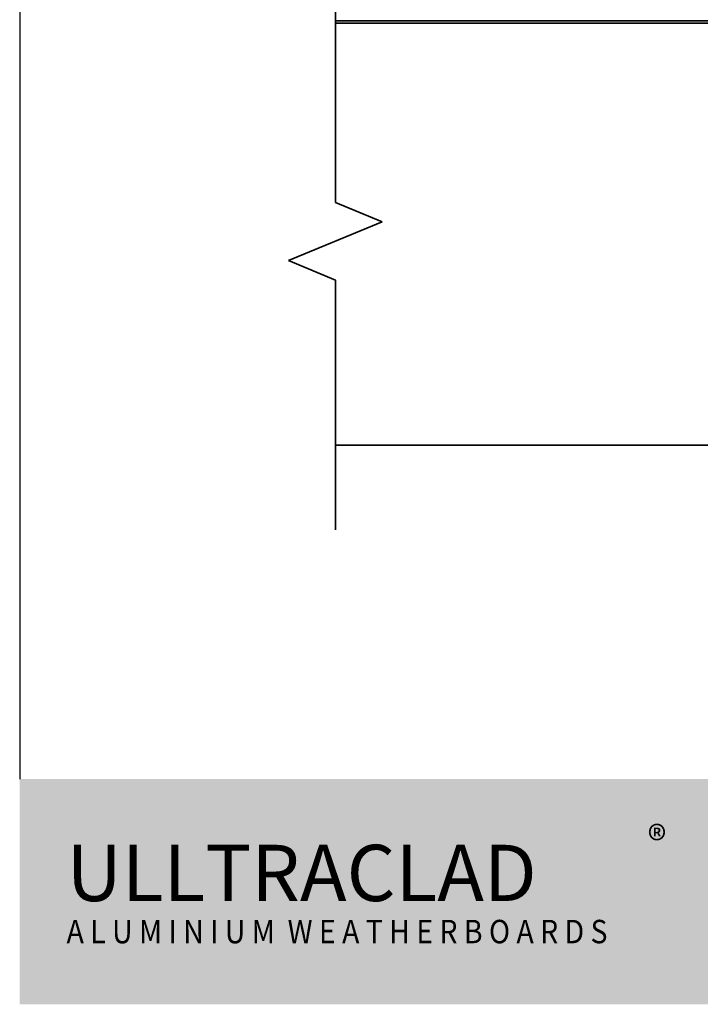
# Model space of a CAD drawing. Units: millimetres. Extents: x 14 to 580, y 14 to 406.
# Drawn here: x 14 to 159, y 14 to 224 of the extents above; entities that cross this region are included whole.
import ezdxf

# ---------------------------------------------------------------- set-up
doc = ezdxf.new("R2010")
doc.units = ezdxf.units.MM
doc.header["$LTSCALE"] = 2
for name, color, linetype, lineweight in [('Border (ISO)', 7, 'Continuous', 70), ('Hatch (ISO)', 8, 'Continuous', 18), ('Sketch Geometry (ISO)', 8, 'Continuous', 25), ('Title (ISO)', 7, 'Continuous', 50), ('Visible (ISO)', 8, 'Continuous', 35)]:
    doc.layers.add(name, color=color, linetype=linetype, lineweight=lineweight)
doc.styles.add('Note Text (ISO)', font='arial.ttf')

# ---------------------------------------------------------------- blocks, each defined once
blk = doc.blocks.new('Borders UC Border')
at = {"layer": 'Hatch (ISO)'}
h = blk.add_hatch(color=159, dxfattribs=at)
edge = h.paths.add_edge_path()
edge.add_line((6.999999999999996, 31.00000000000001), (7, 7.000000000000004))
edge.add_line((7, 7.000000000000002), (135.8153415615735, 7.000000000000001))
edge.add_arc((142, 19), 13.5, 117.26604445073289, 242.7339555492673, ccw=False)
edge.add_line((135.8153415615735, 31.00000000000001), (6.999999999999972, 31.00000000000001))
at = {"layer": 'Border (ISO)', "lineweight": 25}
blk.add_line((6.999999999999975, 203), (6.999999999999996, 31.00000000000001), dxfattribs=at)
at = {"layer": 'Title (ISO)', "color": 7, "insert": (74.00000000000003, 26.00000000000002), "char_height": 3.00000011920929, "attachment_point": 1, "style": 'Note Text (ISO)'}
blk.add_mtext('\\fArial|b0|i0;\\H3.0000;®', dxfattribs=at)
at = {"layer": 'Title (ISO)', "color": 7, "attachment_point": 1, "style": 'Note Text (ISO)'}
for s, insert, char_height, width in [('\\fGill Sans Extra Bold|b0|i0;\\H6.0000;ULLTRA\\fGill Sans|b0|i0;\\H6.0000;CLAD', (12.00000000000002, 24.00000000000002), 6.000000238418579, 61.51755332946777), ('\\fGill_Sans-Bold|b0|i0;\\W0.89;\\H2.5000;A L U M I N I U M  W E A T H E R B O A R D S', (12.00000000000002, 16.00000000000002), 2.5, 60.97817420959476)]:
    blk.add_mtext(s, dxfattribs=dict(at, insert=insert, char_height=char_height, width=width))

msp = doc.modelspace()

# ---------------------------------------------------------------- linework, layer by layer
at = {"layer": 'Sketch Geometry (ISO)', "color": 7, "lineweight": 35}
for p, q in [((81.34260616301255, 279.9221524126806), (81.34260616301255, 184.9768612586064)), ((91.34260616301255, 180.8347256348755), (81.34260616301255, 184.9768612586064)), ((71.34260616301255, 172.5504543874135), (91.34260616301255, 180.8347256348755)), ((81.34260616301255, 168.4083187636826), (71.34260616301255, 172.5504543874135)), ((81.34260616301255, 168.4083187636826), (81.34260616301255, 115.1721524126869))]:
    msp.add_line(p, q, dxfattribs=at)
at = {"layer": 'Visible (ISO)', "color": 3}
msp.add_line((81.34260616301236, 223.6721524126869), (303.3045767395251, 223.6721524126869), dxfattribs=at)
at = {"layer": 'Visible (ISO)'}
for p, q in [((219.9108154886866, 223.172152412687), (81.34260616301236, 223.172152412687)), ((81.34260616301236, 133.172152412687), (257.8055767395251, 133.172152412687))]:
    msp.add_line(p, q, dxfattribs=at)

# ---------------------------------------------------------------- block references
at = {"xscale": 2, "yscale": 2, "zscale": 2}
msp.add_blockref('Borders UC Border', (0, 0), dxfattribs=at)

doc.saveas('drawing.dxf')
